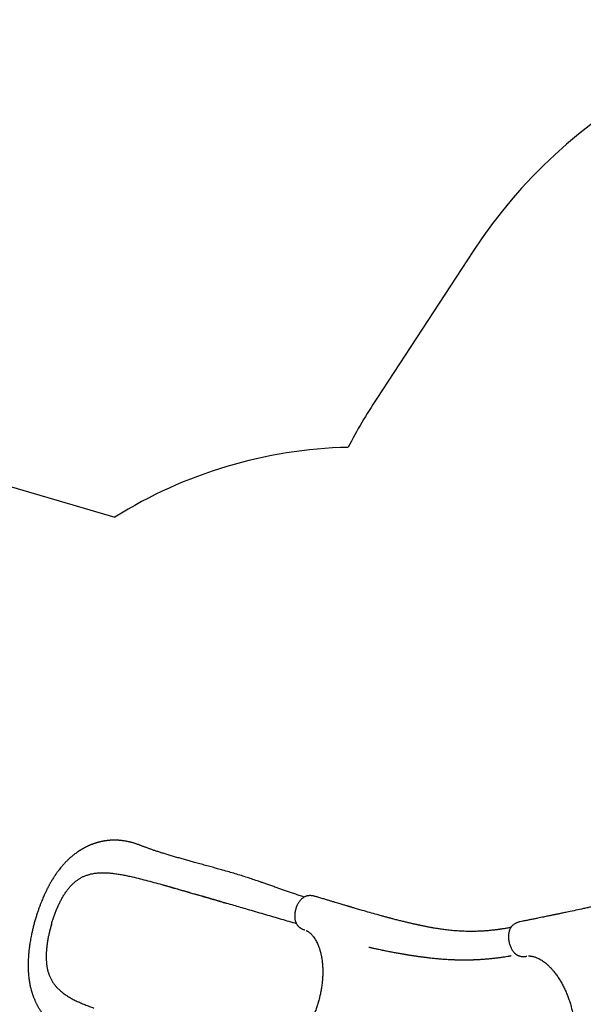
# Model space of a CAD drawing. Units: millimetres. Extents: x 14066 to 27475, y 29772 to 38655.
# Drawn here: x 16067 to 17896, y 31670 to 34866 of the extents above; entities that cross this region are included whole.
import ezdxf

# ---------------------------------------------------------------- set-up
doc = ezdxf.new("R2010")
doc.units = ezdxf.units.MM
doc.header["$LTSCALE"] = 200

msp = doc.modelspace()

# ---------------------------------------------------------------- linework, layer by layer
at = {"color": 7, "linetype": 'Continuous', "lineweight": 25}
for p, q in [((17538.5, 34114.6), (17225.9, 33636.5)), ((15529.1, 33498.3), (16375.7, 33251.3)), ((16736.9, 31998), (16737.4, 31997.9)), ((16991.6, 31911.3), (16992.6, 31911)), ((17712.3, 31825.7), (17713.4, 31825.9))]:
    msp.add_line(p, q, dxfattribs=at)
for centre, radius, start, end in [((18927.9, 33206.1), 1660, 90.4013, 146.8187), ((18791, 32613.1), 1870, 146.8187, 152.4563), ((17169, 31978.2), 1500, 91.3787, 121.9289)]:
    msp.add_arc(centre, radius, start, end, dxfattribs=at)
for points, knots in [([(16990.9, 32018), (16987.9, 32018.9), (16980.1, 32021.4), (16967.5, 32025.5), (16953.3, 32030.2), (16939.8, 32034.9), (16926.8, 32039.4), (16914.5, 32043.7), (16901.8, 32048.2), (16888.9, 32052.8), (16875.9, 32057.4), (16863.7, 32061.7), (16852.6, 32065.5), (16839.5, 32070), (16824, 32075.3), (16805.5, 32081.4), (16786.4, 32087.5), (16766.8, 32093.5), (16746.6, 32099.5), (16727.4, 32104.9), (16709.4, 32110), (16692.4, 32114.6), (16674.8, 32119.4), (16656.8, 32124.4), (16639.7, 32129.1), (16623.9, 32133.4), (16609.3, 32137.5), (16594.7, 32141.6), (16580.4, 32145.7), (16566.1, 32149.8), (16552.3, 32153.9), (16539.1, 32157.9), (16526.9, 32161.7), (16515.7, 32165.3), (16505.4, 32168.7), (16495.4, 32172.1), (16485.4, 32175.6), (16477.3, 32178.6), (16471.2, 32180.9), (16467, 32182.5), (16462.8, 32184.1), (16458.7, 32185.7), (16454.3, 32187.4), (16450, 32189), (16445.7, 32190.5), (16441.6, 32191.9), (16437.8, 32193.1), (16434.2, 32194.1), (16430.7, 32195.1), (16427.3, 32196), (16423.6, 32196.9), (16419.5, 32197.8), (16414.8, 32198.8), (16409.4, 32199.8), (16403.9, 32200.6), (16398.6, 32201.3), (16394.4, 32201.7), (16391.4, 32202), (16388.9, 32202.1), (16385.9, 32202.3), (16382.5, 32202.5), (16379.4, 32202.6), (16376.7, 32202.6), (16373.5, 32202.6), (16369.4, 32202.5), (16364.8, 32202.3), (16360.4, 32202.1), (16356, 32201.7), (16351.4, 32201.2), (16346.9, 32200.6), (16343.1, 32200), (16340, 32199.5), (16337.4, 32199), (16334.5, 32198.5), (16331.2, 32197.8), (16327.8, 32197), (16324.6, 32196.2), (16321.6, 32195.4), (16318.5, 32194.5), (16315.4, 32193.6), (16312.3, 32192.7), (16309.6, 32191.7), (16307.3, 32191), (16305.2, 32190.2), (16303, 32189.4), (16300.7, 32188.5), (16298.2, 32187.6), (16296.2, 32186.7), (16294.5, 32186), (16292.8, 32185.3), (16290.8, 32184.4), (16288.3, 32183.3), (16285.5, 32181.9), (16282.5, 32180.5), (16279.4, 32178.9), (16276.5, 32177.4), (16273.9, 32175.9), (16271.7, 32174.7), (16269.5, 32173.5), (16267.1, 32172), (16264.4, 32170.4), (16261.7, 32168.7), (16259.4, 32167.2), (16257.4, 32165.8), (16255.7, 32164.7), (16252.8, 32162.7), (16248.8, 32159.8), (16244.5, 32156.6), (16241.2, 32154), (16238.7, 32152), (16236.2, 32149.9), (16233.5, 32147.6), (16230.6, 32145), (16227.4, 32142.1), (16224.2, 32139.1), (16221.1, 32136.1), (16218.4, 32133.4), (16216, 32130.9), (16213.8, 32128.5), (16211.6, 32126.2), (16209.4, 32123.8), (16207.1, 32121.2), (16204, 32117.6), (16199.8, 32112.6), (16194.6, 32105.9), (16190.2, 32100.1), (16187, 32095.6), (16185.2, 32093), (16183.8, 32091), (16182.7, 32089.4), (16181.9, 32088.1), (16180.7, 32086.3), (16178.9, 32083.6), (16176.4, 32079.7), (16173.5, 32075), (16170.5, 32070), (16167.7, 32065.3), (16165.3, 32061), (16163.3, 32057.3), (16161.6, 32054.2), (16160.2, 32051.6), (16159.1, 32049.4), (16157.9, 32047.2), (16156.5, 32044.5), (16154.8, 32041.1), (16152.8, 32037), (16150.5, 32032.3), (16148, 32026.8), (16145.2, 32020.6), (16142.2, 32013.7), (16139, 32006.1), (16135.7, 31997.7), (16132.2, 31988.6), (16128.5, 31978.7), (16124.8, 31968), (16121.1, 31956.4), (16118.7, 31948.5), (16117.5, 31944.3)], [0, 0, 0, 0, 0.009659, 0.025908, 0.041298, 0.055866, 0.069646, 0.082664, 0.094944, 0.10936, 0.122664, 0.134874, 0.145999, 0.156042, 0.173652, 0.191435, 0.209481, 0.22785, 0.246605, 0.265794, 0.280718, 0.296166, 0.312157, 0.328656, 0.345391, 0.35868, 0.372097, 0.385649, 0.399258, 0.41231, 0.426074, 0.438987, 0.451071, 0.462343, 0.472811, 0.482949, 0.493548, 0.504646, 0.509161, 0.513697, 0.518256, 0.523151, 0.527587, 0.532554, 0.537398, 0.541651, 0.545928, 0.549609, 0.553286, 0.556983, 0.560776, 0.564895, 0.570284, 0.576004, 0.582, 0.587946, 0.593108, 0.595599, 0.598206, 0.601377, 0.605118, 0.608574, 0.610953, 0.613679, 0.618896, 0.624179, 0.628484, 0.632959, 0.63831, 0.643247, 0.647571, 0.650584, 0.653262, 0.656169, 0.659964, 0.663964, 0.667359, 0.670617, 0.673762, 0.677314, 0.681018, 0.684126, 0.686588, 0.68875, 0.691055, 0.693963, 0.696863, 0.699236, 0.701079, 0.702622, 0.705148, 0.707943, 0.711106, 0.714919, 0.718386, 0.722121, 0.725268, 0.727693, 0.730015, 0.733009, 0.736583, 0.739919, 0.742826, 0.745304, 0.747377, 0.749386, 0.755957, 0.762809, 0.765967, 0.769204, 0.772539, 0.776149, 0.780083, 0.784509, 0.789444, 0.793761, 0.797691, 0.801083, 0.804354, 0.807563, 0.810818, 0.814247, 0.817962, 0.825513, 0.834011, 0.843457, 0.847126, 0.850176, 0.852611, 0.854435, 0.855722, 0.857265, 0.860658, 0.865225, 0.870957, 0.876711, 0.881928, 0.886529, 0.890517, 0.893897, 0.89667, 0.898581, 0.900812, 0.903702, 0.907251, 0.91146, 0.916328, 0.921858, 0.928045, 0.934859, 0.942291, 0.950339, 0.959003, 0.968287, 0.978201, 0.988763, 1, 1, 1, 1]), ([(18299.7, 32148.8), (18298.8, 32148), (18296, 32145.7), (18291.5, 32142.1), (18286.5, 32138.2), (18282.1, 32134.8), (18278.4, 32132), (18275.3, 32129.6), (18272.8, 32127.8), (18270.9, 32126.4), (18269.5, 32125.3), (18268.2, 32124.4), (18266.8, 32123.4), (18265.3, 32122.3), (18263.5, 32121), (18261, 32119.3), (18257.8, 32117), (18253.7, 32114.2), (18249.2, 32111), (18244.3, 32107.8), (18239.4, 32104.5), (18234.6, 32101.4), (18230, 32098.5), (18224.7, 32095.2), (18218.8, 32091.7), (18212.4, 32087.9), (18206.4, 32084.4), (18200.4, 32081.1), (18193.6, 32077.3), (18185.4, 32073), (18175.9, 32068.1), (18166, 32063.3), (18155.9, 32058.6), (18146.1, 32054.2), (18136.5, 32050.1), (18127.4, 32046.3), (18119, 32043), (18111.2, 32040), (18103.9, 32037.3), (18097.2, 32034.9), (18089.8, 32032.3), (18081, 32029.3), (18070.5, 32025.8), (18062.1, 32023.2), (18055.8, 32021.2), (18052.2, 32020.1), (18048.4, 32019), (18044.8, 32017.9), (18041.3, 32016.9), (18038.1, 32016), (18035.4, 32015.2), (18033.3, 32014.6), (18031.7, 32014.1), (18030, 32013.6), (18027.9, 32013), (18025.2, 32012.3), (18022, 32011.4), (18018.2, 32010.3), (18013.8, 32009.1), (18009, 32007.8), (18001.8, 32005.9), (17992.5, 32003.4), (17982.6, 32000.8), (17974.4, 31998.7), (17967.8, 31997.1), (17961.3, 31995.4), (17954.9, 31993.9), (17949.1, 31992.5), (17943.8, 31991.2), (17939.2, 31990.1), (17935.3, 31989.2), (17931.9, 31988.4), (17928.7, 31987.6), (17925.3, 31986.8), (17921.2, 31985.9), (17916.3, 31984.8), (17910.4, 31983.4), (17903.7, 31981.9), (17891, 31979.1), (17872.4, 31975), (17853.5, 31971), (17840.2, 31968.2), (17832.8, 31966.7), (17825.9, 31965.2), (17819.9, 31964), (17815.1, 31963), (17811.5, 31962.3), (17808.9, 31961.7), (17806.5, 31961.2), (17803.9, 31960.7), (17800.8, 31960.1), (17797, 31959.3), (17792.5, 31958.4), (17787.3, 31957.3), (17781.2, 31956.1), (17774.2, 31954.6), (17766.4, 31953.1), (17757.6, 31951.3), (17748, 31949.3), (17737.5, 31947.2), (17726, 31944.8), (17713.6, 31942.3), (17701.7, 31939.9), (17694, 31938.3), (17690.7, 31937.6)], [0, 0, 0, 0, 0.005137, 0.015602, 0.024845, 0.032755, 0.039526, 0.045171, 0.049702, 0.053188, 0.055533, 0.0576, 0.060058, 0.062906, 0.066141, 0.069761, 0.076184, 0.083532, 0.091795, 0.100819, 0.109687, 0.11824, 0.126482, 0.134417, 0.146488, 0.1578, 0.168368, 0.178414, 0.189111, 0.204364, 0.221007, 0.239021, 0.255748, 0.273202, 0.289832, 0.305419, 0.319979, 0.333294, 0.345644, 0.35704, 0.367505, 0.383731, 0.401451, 0.420658, 0.426709, 0.432893, 0.43921, 0.4455, 0.451082, 0.456957, 0.461609, 0.46504, 0.467259, 0.469692, 0.473427, 0.477778, 0.483129, 0.48948, 0.496829, 0.505082, 0.513434, 0.532789, 0.55169, 0.56273, 0.573616, 0.58435, 0.594926, 0.604728, 0.613374, 0.620859, 0.627181, 0.63241, 0.637553, 0.642938, 0.648981, 0.657255, 0.666785, 0.67758, 0.689616, 0.72791, 0.766312, 0.778419, 0.790134, 0.800656, 0.809947, 0.817992, 0.822456, 0.826406, 0.829839, 0.833417, 0.838117, 0.843842, 0.850676, 0.858632, 0.867725, 0.878171, 0.889839, 0.902755, 0.91695, 0.932461, 0.949015, 0.966924, 0.98624, 1, 1, 1, 1]), ([(16170.1, 31929), (16171.3, 31933.2), (16173.8, 31941.4), (16177.9, 31953.6), (16182.2, 31965.6), (16186.9, 31977.4), (16191.9, 31989), (16197.3, 32000.3), (16202.8, 32011), (16208.7, 32021.3), (16214.9, 32031.1), (16221.4, 32040.3), (16228.2, 32048.8), (16235.3, 32056.7), (16242.7, 32063.8), (16250.5, 32070.3), (16258.5, 32076), (16266.9, 32081), (16275.5, 32085.3), (16284.4, 32088.8), (16293.6, 32091.7), (16304.1, 32094.2), (16316, 32096), (16329.4, 32097), (16343.1, 32097.1), (16357.1, 32096.3), (16371.5, 32094.9), (16386.3, 32092.8), (16401.4, 32090.2), (16416.8, 32087.1), (16427.2, 32084.7), (16432.4, 32083.5)], [0, 0, 0, 0, 0.031057, 0.06192, 0.092721, 0.123591, 0.155024, 0.186463, 0.217697, 0.248854, 0.280063, 0.311471, 0.342952, 0.374213, 0.405386, 0.436606, 0.468001, 0.49949, 0.530804, 0.562036, 0.593283, 0.624629, 0.666542, 0.708167, 0.749629, 0.791079, 0.832644, 0.874432, 0.916303, 0.958126, 1, 1, 1, 1]), ([(16432.4, 32083.5), (16440.8, 32081.5), (16457.6, 32077.5), (16483.1, 32070.9), (16508.8, 32064), (16534.9, 32056.7), (16561.1, 32049.2), (16587.6, 32041.6), (16614.3, 32033.8), (16632.1, 32028.6), (16641.1, 32026)], [0, 0, 0, 0, 0.124208, 0.248564, 0.373236, 0.498384, 0.623877, 0.749223, 0.874544, 1, 1, 1, 1]), ([(16531.5, 32057.6), (16531.9, 32057.5), (16532.6, 32057.3), (16534.6, 32056.8), (16537.5, 32056), (16541.8, 32054.9), (16547.1, 32053.4), (16553.1, 32051.8), (16559.8, 32049.9), (16567.1, 32047.8), (16575.2, 32045.4), (16583.7, 32042.9), (16592.7, 32040.3), (16603.7, 32037.1), (16617, 32033.2), (16632.6, 32028.6), (16648.9, 32023.8), (16665.8, 32018.9), (16683.1, 32013.8), (16700.8, 32008.6), (16718.8, 32003.3), (16730.9, 31999.8), (16736.9, 31998)], [0, 0, 0, 0, 0.008341, 0.018214, 0.036335, 0.058783, 0.085761, 0.117367, 0.149394, 0.18515, 0.224595, 0.26629, 0.309629, 0.354624, 0.425253, 0.499712, 0.577862, 0.658443, 0.741185, 0.826033, 0.912966, 1, 1, 1, 1]), ([(16965.3, 31931.4), (16963.8, 31931.9), (16954.1, 31934.7), (16935.9, 31940), (16910.7, 31947.4), (16885.2, 31954.8), (16859.4, 31962.3), (16833, 31970), (16807.9, 31977.3), (16784.2, 31984.2), (16762, 31990.7), (16739.1, 31997.4), (16715.6, 32004.2), (16691.5, 32011.3), (16666.6, 32018.6), (16649.7, 32023.5), (16641.1, 32026)], [0, 0, 0, 0, 0.016017, 0.100717, 0.184253, 0.267, 0.349356, 0.431743, 0.514604, 0.580343, 0.64689, 0.714479, 0.783346, 0.85373, 0.925869, 1, 1, 1, 1]), ([(17025.3, 32020.2), (17023.7, 32020.6), (17020.8, 32021.4), (17017, 32022), (17013.9, 32022.4), (17010.9, 32022.6), (17007.6, 32022.5), (17003.8, 32022.2), (17000.7, 32021.7), (16998.2, 32021), (16996.1, 32020.4), (16993.9, 32019.5), (16991.2, 32018.3), (16988.4, 32016.7), (16985.8, 32014.8), (16983.2, 32012.8), (16980.9, 32010.6), (16978.5, 32008.1), (16976.2, 32005.3), (16973.9, 32002.3), (16971.7, 31999), (16969.8, 31995.7), (16967.8, 31991.7), (16965.6, 31986.9), (16963.6, 31981.3), (16962, 31975.7), (16960.8, 31970), (16960, 31964.3), (16959.6, 31958.7), (16959.7, 31953.2), (16960.1, 31947.9), (16960.9, 31943.2), (16961.9, 31939.6), (16962.8, 31937), (16963.5, 31935.1), (16964.4, 31933.3), (16965.3, 31931.4), (16966.5, 31929.3), (16968, 31927.1), (16969.7, 31925.1), (16971.4, 31923.2), (16973.4, 31921.3), (16975.2, 31919.8), (16976.9, 31918.6), (16978.4, 31917.5), (16980.5, 31916.2), (16983.3, 31914.6), (16987.1, 31912.9), (16990, 31911.9), (16991.6, 31911.3)], [0, 0, 0, 0, 0.0273391, 0.0492559, 0.0652184, 0.0788533, 0.099799, 0.1218128, 0.1430993, 0.1562446, 0.1680147, 0.1840321, 0.2036288, 0.2275793, 0.2486306, 0.2671193, 0.2911448, 0.3108094, 0.3323577, 0.3592757, 0.3803639, 0.403129, 0.4256169, 0.4587568, 0.4916599, 0.5242917, 0.5564288, 0.5888633, 0.6215034, 0.6541708, 0.6872935, 0.718421, 0.7457694, 0.7598126, 0.773031, 0.7862252, 0.7995584, 0.8153807, 0.8342569, 0.851089, 0.8659646, 0.8814397, 0.8986024, 0.9072919, 0.9166967, 0.9302879, 0.9487195, 0.972039, 1, 1, 1, 1]), ([(17661.3, 31919.2), (17660.3, 31919), (17656.9, 31918.3), (17651.5, 31917.3), (17645.2, 31916.2), (17639.8, 31915.3), (17635.2, 31914.6), (17631.3, 31914), (17628.2, 31913.5), (17625.9, 31913.2), (17624.1, 31912.9), (17622.6, 31912.7), (17620.9, 31912.5), (17619, 31912.2), (17616.8, 31911.9), (17613.8, 31911.5), (17609.9, 31911), (17605, 31910.5), (17599.5, 31909.9), (17593.7, 31909.3), (17587.8, 31908.8), (17582.1, 31908.3), (17576.7, 31907.9), (17570.5, 31907.5), (17563.6, 31907.1), (17556.2, 31906.8), (17549.2, 31906.6), (17542.4, 31906.4), (17534.6, 31906.4), (17525.4, 31906.4), (17514.6, 31906.6), (17503.7, 31907), (17492.6, 31907.6), (17481.8, 31908.3), (17471.4, 31909.2), (17461.7, 31910.2), (17452.6, 31911.2), (17444.3, 31912.3), (17436.7, 31913.3), (17429.6, 31914.3), (17421.8, 31915.6), (17412.7, 31917), (17401.8, 31919), (17393.1, 31920.6), (17386.7, 31921.8), (17382.9, 31922.6), (17379.1, 31923.4), (17375.4, 31924.1), (17371.8, 31924.9), (17368.6, 31925.5), (17365.8, 31926.1), (17363.7, 31926.6), (17362, 31926.9), (17360.3, 31927.3), (17358.2, 31927.8), (17355.5, 31928.4), (17352.2, 31929.1), (17348.4, 31930), (17343.9, 31931), (17339.1, 31932.1), (17331.8, 31933.7), (17322.4, 31936), (17312.4, 31938.4), (17304.2, 31940.4), (17297.6, 31942), (17291.1, 31943.7), (17284.8, 31945.3), (17278.9, 31946.8), (17273.7, 31948.2), (17269.1, 31949.4), (17265.3, 31950.4), (17261.9, 31951.3), (17258.7, 31952.1), (17255.3, 31953.1), (17251.3, 31954.1), (17246.4, 31955.5), (17240.6, 31957.1), (17234, 31958.9), (17221.4, 31962.4), (17203.1, 31967.6), (17184.6, 31972.9), (17171.5, 31976.8), (17164.2, 31978.9), (17157.5, 31980.9), (17151.6, 31982.6), (17146.9, 31984), (17143.4, 31985), (17140.8, 31985.8), (17138.5, 31986.5), (17136, 31987.2), (17133, 31988.1), (17129.3, 31989.2), (17124.8, 31990.5), (17119.7, 31992.1), (17113.7, 31993.9), (17106.9, 31995.9), (17099.3, 31998.2), (17090.7, 32000.7), (17081.3, 32003.5), (17071, 32006.6), (17059.8, 32010), (17047.6, 32013.6), (17036, 32017), (17028.4, 32019.3), (17025.3, 32020.2)], [0, 0, 0, 0, 0.004266, 0.01474, 0.023991, 0.031908, 0.038684, 0.044334, 0.048869, 0.052358, 0.054706, 0.056774, 0.059234, 0.062084, 0.065322, 0.068946, 0.075375, 0.082729, 0.090999, 0.100031, 0.108907, 0.117467, 0.125716, 0.133659, 0.14574, 0.157063, 0.16764, 0.177694, 0.188401, 0.203667, 0.220324, 0.238353, 0.255095, 0.272564, 0.289208, 0.304808, 0.31938, 0.332707, 0.345068, 0.356474, 0.36695, 0.38319, 0.400926, 0.42015, 0.426207, 0.432396, 0.438719, 0.445015, 0.450601, 0.456481, 0.461137, 0.464572, 0.466792, 0.469228, 0.472965, 0.47732, 0.482676, 0.489033, 0.496388, 0.504648, 0.513008, 0.53238, 0.551297, 0.562347, 0.573242, 0.583986, 0.594571, 0.604382, 0.613035, 0.620527, 0.626854, 0.632088, 0.637236, 0.642625, 0.648673, 0.656955, 0.666493, 0.677297, 0.689344, 0.72767, 0.766106, 0.778224, 0.78995, 0.800481, 0.809781, 0.817833, 0.822301, 0.826254, 0.829689, 0.833271, 0.837975, 0.843705, 0.850545, 0.858508, 0.867609, 0.878065, 0.889742, 0.902669, 0.916877, 0.932401, 0.94897, 0.966895, 0.986228, 1, 1, 1, 1]), ([(16117.5, 31944.3), (16116.2, 31939.9), (16113.7, 31931.2), (16110.5, 31918.5), (16107.7, 31906.7), (16105.4, 31895.8), (16103.4, 31885.8), (16101.8, 31876.8), (16100.4, 31868.8), (16099.4, 31861.7), (16098.5, 31855.5), (16097.8, 31850.1), (16097.2, 31845.3), (16096.7, 31839.9), (16096, 31833.4), (16095.4, 31825.7), (16095, 31818), (16094.6, 31810.6), (16094.5, 31803.9), (16094.4, 31797.7), (16094.4, 31792), (16094.5, 31787.1), (16094.7, 31782.5), (16094.9, 31777.6), (16095.2, 31771.9), (16095.8, 31765.5), (16096.5, 31758), (16097.5, 31750.3), (16098.6, 31742.9), (16099.8, 31736.4), (16101, 31730.4), (16102.2, 31724.9), (16103.4, 31720.3), (16104.4, 31716.4), (16105.3, 31713.3), (16106.2, 31710.1), (16107.2, 31706.7), (16108.4, 31703.2), (16109.5, 31699.9), (16110.5, 31697.2), (16111.4, 31694.7), (16112.5, 31691.8), (16113.9, 31688.1), (16115.7, 31683.8), (16117.5, 31679.7), (16119.2, 31676.1), (16120.7, 31672.9), (16122.3, 31669.8), (16124, 31666.5), (16125.8, 31663.2), (16127.5, 31660.2), (16129.3, 31657.1), (16131.2, 31653.9), (16133.2, 31650.8), (16135.2, 31647.9), (16136.8, 31645.5), (16138.1, 31643.5), (16139.4, 31641.8), (16140.6, 31640.1), (16142, 31638.2), (16143.5, 31636.2), (16145, 31634.3), (16146.2, 31632.8), (16147.5, 31631.1), (16149.2, 31629.1), (16151.4, 31626.6), (16154, 31623.6), (16156.7, 31620.6), (16159.2, 31618), (16161.2, 31616), (16162.8, 31614.4), (16164.3, 31612.9), (16166.3, 31611.1), (16168.8, 31608.8), (16171.6, 31606.3), (16174.2, 31604), (16176.7, 31602), (16179.2, 31599.9), (16181.9, 31597.8), (16185.2, 31595.4), (16188.7, 31592.9), (16192.2, 31590.4), (16195.7, 31588.1), (16199.4, 31585.8), (16203.2, 31583.6), (16207, 31581.5), (16211.1, 31579.2), (16215.9, 31576.8), (16221.3, 31574.2), (16227.1, 31571.7), (16233.2, 31569.2), (16239.5, 31566.9), (16245.8, 31564.8), (16252.1, 31562.9), (16258.1, 31561.2), (16263.9, 31559.8), (16269.2, 31558.7), (16274.4, 31557.6), (16280.1, 31556.4), (16286.6, 31555.1), (16294, 31553.6), (16301.9, 31551.8), (16310.1, 31550), (16319.1, 31547.8), (16328.7, 31545.4), (16338.8, 31542.8), (16349.3, 31540), (16360.2, 31537), (16371.4, 31533.9), (16382.4, 31530.7), (16394.3, 31527.2), (16407.3, 31523.4), (16421.4, 31519.1), (16436.3, 31514.6), (16451.9, 31509.9), (16468.1, 31504.8), (16484.8, 31499.7), (16501.4, 31494.5), (16518.1, 31489.4), (16534.8, 31484.3), (16551.4, 31479.2), (16567.2, 31474.5), (16580.1, 31470.8), (16590.2, 31468), (16597.9, 31465.9), (16605.8, 31463.7), (16614.4, 31461.4), (16623.7, 31459), (16634.1, 31456.3), (16645.7, 31453.4), (16658.3, 31450.3), (16671.8, 31447), (16686.1, 31443.6), (16701.2, 31440.1), (16717, 31436.5), (16732.2, 31432.9), (16746.8, 31429.5), (16760.8, 31426.2), (16775.2, 31422.7), (16790.1, 31419), (16803.2, 31415.7), (16811.3, 31413.5), (16814.3, 31412.7)], [0, 0, 0, 0, 0.012203, 0.023588, 0.034189, 0.044023, 0.0531, 0.061424, 0.068563, 0.075028, 0.080798, 0.085852, 0.0902, 0.094388, 0.101292, 0.108598, 0.116312, 0.123113, 0.129548, 0.135616, 0.141275, 0.146091, 0.150032, 0.154954, 0.160809, 0.167498, 0.174898, 0.183052, 0.190019, 0.197018, 0.203218, 0.208898, 0.214212, 0.217783, 0.221064, 0.224253, 0.228203, 0.231897, 0.235708, 0.238782, 0.241089, 0.243967, 0.24826, 0.253632, 0.258372, 0.262313, 0.265795, 0.269531, 0.27341, 0.277365, 0.281106, 0.284536, 0.288349, 0.292832, 0.296305, 0.299373, 0.301898, 0.303887, 0.306152, 0.308531, 0.311372, 0.313949, 0.316049, 0.317677, 0.320668, 0.324233, 0.328427, 0.333419, 0.336949, 0.34005, 0.342333, 0.344316, 0.346857, 0.350914, 0.355183, 0.358873, 0.362015, 0.365379, 0.369305, 0.37324, 0.378396, 0.383016, 0.387124, 0.391846, 0.396977, 0.401351, 0.405756, 0.411996, 0.418302, 0.424787, 0.431983, 0.438981, 0.445954, 0.452743, 0.459215, 0.465335, 0.470944, 0.476012, 0.481577, 0.48893, 0.496801, 0.504911, 0.513259, 0.521643, 0.532099, 0.541981, 0.551313, 0.562985, 0.573735, 0.584121, 0.59492, 0.607688, 0.620995, 0.634856, 0.649283, 0.664292, 0.679849, 0.6952, 0.709988, 0.725906, 0.74117, 0.755809, 0.769853, 0.776983, 0.783964, 0.791184, 0.799173, 0.807922, 0.817422, 0.828632, 0.840721, 0.853689, 0.867543, 0.882296, 0.897973, 0.914605, 0.92837, 0.942774, 0.957847, 0.973621, 0.990133, 1, 1, 1, 1]), ([(17690.7, 31937.6), (17689.1, 31937.2), (17686.3, 31936.5), (17682.6, 31935.3), (17679.7, 31934.2), (17677, 31932.9), (17674, 31931.3), (17670.9, 31929.3), (17668.4, 31927.3), (17666.5, 31925.6), (17665, 31924), (17663.4, 31922.2), (17661.6, 31919.8), (17659.9, 31917.1), (17658.4, 31914.2), (17657.2, 31911.2), (17656.1, 31908.2), (17655.2, 31904.9), (17654.4, 31901.3), (17653.9, 31897.6), (17653.5, 31893.6), (17653.4, 31889.8), (17653.5, 31885.3), (17653.9, 31880.1), (17654.7, 31874.2), (17656, 31868.5), (17657.6, 31863), (17659.5, 31857.6), (17661.8, 31852.4), (17664.5, 31847.5), (17667.4, 31843.1), (17670.3, 31839.3), (17672.9, 31836.6), (17674.9, 31834.7), (17676.4, 31833.4), (17678, 31832.2), (17679.7, 31831), (17681.8, 31829.7), (17684.2, 31828.5), (17686.6, 31827.5), (17688.9, 31826.6), (17691.6, 31825.9), (17694, 31825.4), (17696, 31825.1), (17697.8, 31824.9), (17700.3, 31824.8), (17703.5, 31824.7), (17707.7, 31824.9), (17710.7, 31825.4), (17712.3, 31825.7)], [0, 0, 0, 0, 0.027339, 0.049256, 0.065218, 0.078853, 0.099799, 0.121813, 0.143099, 0.156245, 0.168015, 0.184032, 0.203629, 0.227579, 0.24863, 0.267119, 0.291145, 0.31081, 0.332358, 0.359276, 0.380364, 0.403129, 0.425617, 0.458757, 0.49166, 0.524292, 0.556429, 0.588863, 0.621503, 0.654171, 0.687293, 0.718421, 0.745769, 0.759813, 0.773031, 0.786225, 0.799558, 0.815381, 0.834257, 0.851089, 0.865965, 0.88144, 0.898602, 0.907292, 0.916697, 0.930288, 0.948719, 0.972039, 1, 1, 1, 1]), ([(16170.1, 31929), (16168.9, 31924.8), (16166.5, 31916.5), (16163.4, 31904), (16160.6, 31891.6), (16158.2, 31879.1), (16156.2, 31866.6), (16154.7, 31854.3), (16153.6, 31842.2), (16153, 31830.4), (16153, 31818.8), (16153.5, 31807.6), (16154.7, 31796.7), (16156.5, 31786.2), (16158.9, 31776.2), (16161.9, 31766.7), (16165.6, 31757.5), (16170, 31748.8), (16175, 31740.5), (16180.6, 31732.8), (16186.8, 31725.4), (16194.3, 31717.7), (16203.3, 31709.7), (16214.1, 31701.7), (16225.6, 31694.3), (16237.8, 31687.4), (16250.7, 31680.8), (16264.3, 31674.6), (16278.5, 31668.7), (16293.1, 31663.1), (16303.2, 31659.5), (16308.2, 31657.7)], [0, 0, 0, 0, 0.031057, 0.06192, 0.092721, 0.123591, 0.155024, 0.186463, 0.217697, 0.248854, 0.280063, 0.311471, 0.342952, 0.374213, 0.405386, 0.436606, 0.468001, 0.49949, 0.530804, 0.562036, 0.593283, 0.624629, 0.666542, 0.708167, 0.749629, 0.791079, 0.832644, 0.874432, 0.916303, 0.958126, 1, 1, 1, 1]), ([(16997.1, 31909.4), (16997.3, 31909.3), (16997.8, 31909.1), (16998.3, 31908.8), (16998.7, 31908.6), (16999.2, 31908.3), (17000, 31907.9), (17001.2, 31907.3), (17003, 31906.1), (17005.5, 31904.4), (17008.4, 31902.1), (17011.2, 31899.6), (17014.1, 31896.7), (17017.3, 31893.1), (17021, 31888.6), (17024.8, 31883.1), (17028.6, 31876.8), (17032, 31870.4), (17034.5, 31865), (17036.2, 31860.8), (17037.4, 31857.8), (17038.5, 31854.7), (17039.7, 31851.4), (17040.8, 31848.1), (17041.7, 31845), (17042.4, 31842.5), (17042.9, 31840.7), (17043.3, 31839.2), (17043.8, 31837.4), (17044.5, 31834.5), (17045.4, 31830.5), (17046.5, 31825.3), (17047.5, 31819.2), (17048.5, 31812.5), (17049.6, 31803.2), (17050.5, 31791.4), (17050.9, 31776.9), (17050.6, 31762.3), (17049.7, 31747.7), (17048.1, 31733.2), (17045.9, 31718.7), (17043.1, 31704.2), (17039.8, 31689.8), (17035.9, 31675.5), (17031.5, 31661.5), (17026.5, 31647.7), (17021, 31634), (17014.9, 31620.4), (17008.2, 31607), (17001.7, 31595.4), (16995.6, 31585.4), (16990.2, 31577.2), (16984.8, 31569.5), (16979.6, 31562.6), (16975.3, 31557.3), (16972, 31553.3), (16969.5, 31550.5), (16967.1, 31547.8), (16964.9, 31545.5), (16963, 31543.5), (16961.5, 31541.9), (16960.1, 31540.5), (16958.4, 31538.9), (16956.3, 31536.8), (16953.6, 31534.3), (16950.5, 31531.5), (16946.8, 31528.4), (16943, 31525.3), (16939, 31522.2), (16934.8, 31519.3), (16930.6, 31516.5), (16926.5, 31514), (16922.3, 31511.7), (16918.2, 31509.6), (16914.3, 31507.7), (16910.8, 31506.3), (16907.8, 31505.1), (16905, 31504.2), (16902, 31503.3), (16899, 31502.5), (16896, 31501.8), (16893.4, 31501.3), (16891.3, 31501), (16889.7, 31500.8), (16888.3, 31500.7), (16886.7, 31500.6), (16885.1, 31500.5), (16883.8, 31500.5), (16882.8, 31500.5), (16882, 31500.6), (16881.3, 31500.6), (16880.5, 31500.7), (16879.6, 31500.8), (16878.7, 31500.8), (16878.1, 31500.9), (16877.9, 31501)], [0, 0, 0, 0, 0.003886, 0.007001, 0.009493, 0.012285, 0.015376, 0.023256, 0.030779, 0.044633, 0.057984, 0.069195, 0.081318, 0.094688, 0.109592, 0.128208, 0.145173, 0.161456, 0.177606, 0.183992, 0.190648, 0.197577, 0.204784, 0.212191, 0.218529, 0.224068, 0.227504, 0.229653, 0.232543, 0.238517, 0.246391, 0.256146, 0.26777, 0.280316, 0.292743, 0.317299, 0.341571, 0.365524, 0.38888, 0.411786, 0.434593, 0.457434, 0.480242, 0.502783, 0.525145, 0.547494, 0.57035, 0.59374, 0.617404, 0.641436, 0.657854, 0.674517, 0.690611, 0.70555, 0.719266, 0.726444, 0.733255, 0.739703, 0.745773, 0.750936, 0.754955, 0.75796, 0.762091, 0.768126, 0.775001, 0.783358, 0.793208, 0.803445, 0.813126, 0.824908, 0.835704, 0.845537, 0.857239, 0.86798, 0.878154, 0.888452, 0.895836, 0.90378, 0.912252, 0.921233, 0.930663, 0.93921, 0.946089, 0.951821, 0.956619, 0.962464, 0.968955, 0.974359, 0.978479, 0.981827, 0.984751, 0.988083, 0.991977, 0.997022, 1, 1, 1, 1]), ([(17199.8, 31855.6), (17199.8, 31855.6), (17199.8, 31855.6), (17200, 31855.6), (17200.6, 31855.4), (17202, 31855.1), (17204.4, 31854.6), (17207.5, 31853.9), (17211.4, 31853), (17215.9, 31852), (17221, 31850.8), (17226.8, 31849.6), (17233.2, 31848.2), (17240.2, 31846.8), (17247.3, 31845.3), (17254.4, 31843.8), (17261.4, 31842.4), (17270.6, 31840.6), (17282, 31838.5), (17295.3, 31836), (17305.4, 31834.3), (17312.3, 31833.1), (17315.9, 31832.5), (17319, 31832), (17321.5, 31831.5), (17323.4, 31831.2), (17325, 31831), (17326.5, 31830.7), (17328.3, 31830.4), (17330.8, 31830), (17334, 31829.5), (17338, 31828.9), (17342.5, 31828.2), (17347.5, 31827.5), (17352.7, 31826.7), (17360, 31825.6), (17369.6, 31824.3), (17381.8, 31822.7), (17395, 31821.1), (17409.1, 31819.5), (17424.2, 31818), (17440.3, 31816.7), (17455.9, 31815.7), (17470.2, 31815), (17482.5, 31814.5), (17493.9, 31814.2), (17504.3, 31814.1), (17513.7, 31814.1), (17522, 31814.2), (17528.7, 31814.3), (17533.9, 31814.4), (17537.8, 31814.6), (17541.2, 31814.7), (17544.1, 31814.8), (17546.4, 31814.9), (17548.4, 31815), (17550.7, 31815.1), (17553.6, 31815.2), (17557.2, 31815.4), (17561.8, 31815.7), (17567.2, 31816), (17573.1, 31816.4), (17579.4, 31816.9), (17585.9, 31817.5), (17592.8, 31818.1), (17599.6, 31818.8), (17606.3, 31819.6), (17612.8, 31820.3), (17620.9, 31821.3), (17630.3, 31822.6), (17641.1, 31824.2), (17648.9, 31825.5), (17653.9, 31826.3), (17656.2, 31826.7), (17658.3, 31827.1), (17659.9, 31827.4), (17661, 31827.6), (17661.5, 31827.7), (17661.7, 31827.7), (17661.7, 31827.7), (17661.7, 31827.7), (17661.8, 31827.7), (17661.8, 31827.7), (17661.8, 31827.7), (17661.8, 31827.7)], [0, 0, 0, 0, 0.0001632, 0.0008956, 0.0018836, 0.0067188, 0.0130076, 0.0207743, 0.0300288, 0.0407738, 0.0525667, 0.0657469, 0.0803107, 0.0962261, 0.1124094, 0.1283081, 0.1439254, 0.1592644, 0.1905127, 0.2205743, 0.2494681, 0.2588303, 0.2670996, 0.274049, 0.2796791, 0.2839901, 0.2869573, 0.290064, 0.2941966, 0.2993554, 0.3068349, 0.3157692, 0.3261089, 0.3371756, 0.3487562, 0.3608518, 0.3858975, 0.412912, 0.4419093, 0.4729076, 0.5059302, 0.5410071, 0.5781658, 0.6068545, 0.6333704, 0.657699, 0.6798237, 0.6997268, 0.7173898, 0.7327946, 0.7420625, 0.7502503, 0.7573533, 0.763328, 0.7681003, 0.7718887, 0.7761199, 0.7820683, 0.7897405, 0.7991454, 0.8102942, 0.8232008, 0.8356755, 0.8494667, 0.8637946, 0.8777416, 0.8913042, 0.9044803, 0.9172677, 0.939694, 0.9607924, 0.9805502, 0.9851311, 0.9896325, 0.9938914, 0.9970503, 0.9989945, 0.9995294, 0.999702, 0.9997711, 0.9998338, 0.9998959, 0.9999631, 1, 1, 1, 1]), ([(17718.1, 31826.6), (17718.4, 31826.6), (17718.9, 31826.6), (17719.5, 31826.6), (17720, 31826.7), (17720.5, 31826.7), (17721.4, 31826.7), (17722.8, 31826.6), (17724.9, 31826.5), (17727.9, 31826.2), (17731.5, 31825.5), (17735.1, 31824.6), (17739.1, 31823.4), (17743.6, 31821.8), (17749, 31819.5), (17754.9, 31816.5), (17761.3, 31812.7), (17767.3, 31808.6), (17772, 31805.1), (17775.5, 31802.2), (17778, 31800.1), (17780.5, 31797.9), (17783.1, 31795.5), (17785.6, 31793.1), (17787.8, 31790.8), (17789.6, 31789), (17791, 31787.6), (17792, 31786.5), (17793.2, 31785.1), (17795.2, 31782.9), (17797.9, 31779.8), (17801.3, 31775.7), (17805.1, 31770.8), (17809.2, 31765.4), (17814.5, 31757.7), (17820.9, 31747.7), (17828.1, 31735.1), (17834.7, 31722.1), (17840.7, 31708.8), (17846.2, 31695.3), (17851.1, 31681.5), (17855.5, 31667.3), (17859.3, 31653), (17862.6, 31638.6), (17865.3, 31624.2), (17867.5, 31609.7), (17869.1, 31595), (17870.1, 31580.1), (17870.5, 31565.1), (17870.2, 31551.8), (17869.6, 31540.2), (17868.7, 31530.4), (17867.5, 31521), (17866.2, 31512.5), (17864.9, 31505.8), (17863.9, 31500.7), (17863, 31497), (17862.2, 31493.6), (17861.3, 31490.5), (17860.6, 31487.8), (17860, 31485.7), (17859.4, 31483.8), (17858.7, 31481.6), (17857.8, 31478.8), (17856.6, 31475.3), (17855.2, 31471.3), (17853.5, 31466.9), (17851.5, 31462.4), (17849.4, 31457.7), (17847.1, 31453.2), (17844.7, 31448.8), (17842.3, 31444.6), (17839.7, 31440.6), (17837.1, 31436.8), (17834.5, 31433.3), (17832.1, 31430.4), (17829.9, 31428), (17827.9, 31425.8), (17825.8, 31423.6), (17823.5, 31421.5), (17821.2, 31419.5), (17819.1, 31417.8), (17817.4, 31416.6), (17816.1, 31415.7), (17814.8, 31414.9), (17813.5, 31414), (17812.2, 31413.3), (17811, 31412.6), (17810.1, 31412.1), (17809.4, 31411.8), (17808.8, 31411.5), (17808, 31411.2), (17807.1, 31410.8), (17806.3, 31410.5), (17805.8, 31410.3), (17805.6, 31410.2)], [0, 0, 0, 0, 0.003886, 0.007001, 0.009493, 0.012285, 0.015375, 0.023255, 0.030779, 0.044633, 0.057984, 0.069194, 0.081318, 0.094688, 0.109591, 0.128208, 0.145173, 0.161456, 0.177606, 0.183992, 0.190647, 0.197577, 0.204784, 0.212191, 0.218529, 0.224068, 0.227504, 0.229652, 0.232543, 0.238517, 0.246391, 0.256146, 0.26777, 0.280316, 0.292743, 0.317298, 0.34157, 0.365524, 0.388879, 0.411786, 0.434593, 0.457434, 0.480242, 0.502783, 0.525145, 0.547494, 0.57035, 0.59374, 0.617404, 0.641436, 0.657854, 0.674517, 0.690611, 0.705549, 0.719265, 0.726444, 0.733255, 0.739703, 0.745773, 0.750936, 0.754955, 0.75796, 0.76209, 0.768126, 0.775001, 0.783358, 0.793208, 0.803445, 0.813126, 0.824908, 0.835704, 0.845537, 0.857239, 0.86798, 0.878154, 0.888452, 0.895836, 0.90378, 0.912252, 0.921233, 0.930663, 0.93921, 0.946088, 0.95182, 0.956619, 0.962464, 0.968955, 0.974358, 0.978479, 0.981827, 0.984751, 0.988082, 0.991977, 0.997021, 1, 1, 1, 1])]:
    msp.add_open_spline(points, degree=3, knots=knots, dxfattribs=at)

doc.saveas('drawing.dxf')
